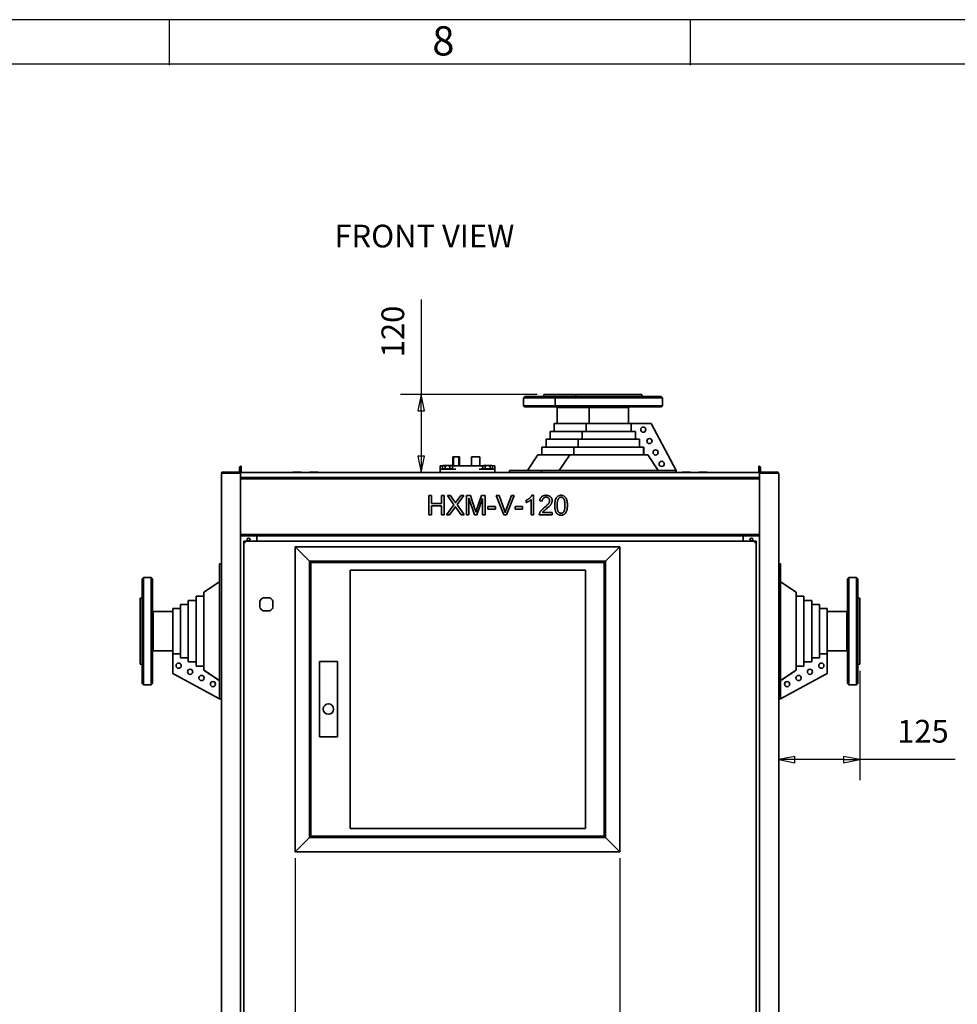
# Paper-space layout 'Sheet_1' of a CAD drawing. Extents: x 12 to 829, y 13 to 581.
# Drawn here: x 157 to 301, y 429 to 581 of the extents above; entities that cross this region are included whole.
import ezdxf

# ---------------------------------------------------------------- set-up
doc = ezdxf.new("R2010")
doc.units = 0
doc.layers.get('0').update_dxf_attribs({"lineweight": 25})
for name, color, linetype, lineweight in [('Dimensions(OMA)', 7, 'Continuous', 25), ('Symbols(OMA)', 7, 'Continuous', 25), ('Visible Edges(OMA)', 7, 'Continuous', 35)]:
    doc.layers.add(name, color=color, linetype=linetype, lineweight=lineweight)
doc.styles.add('ROMANS_79-Arial', font='ARIAL.TTF')
doc.styles.add('Text Style9', font='ARIAL.TTF')
doc.styles.add('Vacon', font='ARIAL.TTF')

# ---------------------------------------------------------------- blocks, each defined once
blk = doc.blocks.new('Borders Citec A1')
at = {"color": 7, "linetype": 'Continuous'}
for p, q in [((829, 581), (12, 581)), ((179.6, 574), (179.6, 581)), ((259.9, 574), (259.9, 581)), ((822.16, 574.16), (18.84, 574.16))]:
    blk.add_line(p, q, dxfattribs=at)
at = {"color": 7, "style": 'ROMANS_79-Arial'}
blk.add_text('8', height=4.5, dxfattribs=at).set_placement((220.12, 575.49))

psp = doc.layouts.new('Sheet_1')

# ---------------------------------------------------------------- linework, layer by layer
at = {"layer": 'Dimensions(OMA)', "color": 250, "linetype": 'Continuous', "lineweight": 25, "true_color": 0x3f3f3f}
for p, q in [((218.41, 537.9), (218.41, 523.22)), ((236.31, 523.22), (215.23, 523.22)), ((218.41, 523.22), (217.91, 520.72)), ((218.41, 520.72), (218.41, 523.22)), ((218.91, 520.72), (218.41, 523.22)), ((217.91, 520.72), (218.91, 520.72)), ((218.41, 520.72), (218.41, 513.75)), ((217.91, 513.75), (218.41, 511.25)), ((218.91, 513.75), (217.91, 513.75)), ((218.41, 513.75), (218.41, 511.25)), ((218.41, 511.25), (218.91, 513.75)), ((286.01, 480.67), (286.01, 463.81)), ((276.01, 467.48), (273.51, 466.98)), ((276.01, 466.48), (276.01, 467.48)), ((286.01, 466.98), (283.51, 467.48)), ((283.51, 467.48), (283.51, 466.48)), ((276.01, 466.98), (273.51, 466.98)), ((273.51, 466.98), (276.01, 466.48)), ((283.51, 466.98), (276.01, 466.98)), ((283.51, 466.98), (286.01, 466.98)), ((283.51, 466.48), (286.01, 466.98)), ((300.69, 466.98), (286.01, 466.98)), ((199.01, 451.78), (199.01, 311.26)), ((249.01, 451.78), (249.01, 311.26))]:
    psp.add_line(p, q, dxfattribs=at)
at = {"layer": 'Dimensions(OMA)', "color": 250, "linetype": 'Continuous', "lineweight": 25, "true_color": 0x3f3f3f, "flags": 128}
for points in [[(218.91, 520.72), (218.41, 523.22), (217.91, 520.72), (218.91, 520.72)], [(217.91, 513.75), (218.41, 511.25), (218.91, 513.75), (217.91, 513.75)], [(276.01, 467.48), (273.51, 466.98), (276.01, 466.48), (276.01, 467.48)], [(283.51, 466.48), (286.01, 466.98), (283.51, 467.48), (283.51, 466.48)]]:
    psp.add_lwpolyline(points, dxfattribs=at)
at = {"layer": 'Dimensions(OMA)', "color": 250}
for points in [[(218.91, 520.72), (218.41, 523.22), (217.91, 520.72), (218.91, 520.72)], [(217.91, 513.75), (218.41, 511.25), (218.91, 513.75), (217.91, 513.75)], [(276.01, 467.48), (273.51, 466.98), (276.01, 466.48), (276.01, 467.48)], [(283.51, 466.48), (286.01, 466.98), (283.51, 467.48), (283.51, 466.48)]]:
    psp.add_solid(points, dxfattribs=at)
at = {"layer": 'Visible Edges(OMA)'}
for p, q in [((234.36, 522.92), (234.16, 522.72)), ((239.08, 522.72), (234.16, 522.72)), ((234.16, 521.52), (234.16, 522.72)), ((234.36, 522.92), (239.28, 522.92)), ((242.23, 523.22), (237.31, 523.22)), ((237.31, 522.92), (237.31, 523.22)), ((239.28, 522.92), (239.08, 522.72)), ((255.58, 522.72), (239.08, 522.72)), ((239.08, 521.52), (239.08, 522.72)), ((239.28, 522.92), (255.38, 522.92)), ((252.43, 523.22), (242.23, 523.22)), ((242.23, 522.92), (242.23, 523.22)), ((252.43, 522.92), (252.43, 523.22)), ((255.38, 522.92), (255.58, 522.72)), ((255.58, 521.52), (255.58, 522.72)), ((234.16, 521.52), (239.08, 521.52)), ((234.36, 521.32), (234.16, 521.52)), ((239.28, 521.32), (234.36, 521.32)), ((239.08, 521.52), (255.58, 521.52)), ((239.28, 521.32), (239.08, 521.52)), ((255.38, 521.32), (239.28, 521.32)), ((239.39, 521.22), (239.39, 521.32)), ((239.39, 521.22), (244.31, 521.22)), ((239.39, 518.75), (239.39, 521.22)), ((244.31, 521.22), (239.39, 521.22)), ((244.31, 521.22), (244.31, 521.32)), ((244.31, 521.22), (250.34, 521.22)), ((244.31, 518.75), (244.31, 521.22)), ((250.34, 521.22), (244.31, 521.22)), ((250.34, 521.22), (250.34, 521.32)), ((250.34, 518.75), (250.34, 521.22)), ((255.38, 521.32), (255.58, 521.52)), ((243.22, 517.55), (238.3, 517.55)), ((238.3, 516.35), (238.3, 517.55)), ((243.85, 518.75), (238.93, 518.75)), ((238.93, 517.55), (238.93, 518.75)), ((251.41, 517.55), (243.22, 517.55)), ((243.22, 516.35), (243.22, 517.55)), ((250.8, 518.75), (243.85, 518.75)), ((243.85, 517.55), (243.85, 518.75)), ((250.8, 517.55), (250.8, 518.75)), ((253.85, 518.75), (250.8, 518.75)), ((250.8, 517.55), (250.8, 518.75)), ((251.44, 517.55), (251.41, 517.55)), ((251.43, 516.35), (251.43, 517.55)), ((251.44, 516.35), (251.44, 517.55)), ((253.85, 518.75), (257.73, 511.55)), ((242.58, 516.35), (237.66, 516.35)), ((237.66, 515.15), (237.66, 516.35)), ((252.05, 516.35), (242.58, 516.35)), ((242.58, 515.15), (242.58, 516.35)), ((252.07, 516.35), (252.05, 516.35)), ((252.07, 515.15), (252.07, 516.35)), ((252.07, 515.15), (252.07, 516.35)), ((241.95, 515.15), (237.03, 515.15)), ((237.03, 513.95), (237.03, 515.15)), ((252.69, 515.15), (241.95, 515.15)), ((241.95, 513.95), (241.95, 515.15)), ((252.71, 515.15), (252.69, 515.15)), ((252.7, 513.95), (252.7, 515.15)), ((252.71, 513.95), (252.71, 515.15)), ((223.31, 513.62), (223.41, 513.62)), ((223.31, 513.62), (223.31, 512.25)), ((223.41, 513.62), (224.21, 513.62)), ((223.41, 513.62), (223.41, 512.25)), ((224.21, 513.62), (224.21, 512.25)), ((224.21, 513.62), (224.31, 513.62)), ((224.31, 513.62), (224.31, 512.25)), ((226.16, 513.62), (227.46, 513.62)), ((226.16, 513.62), (226.16, 512.25)), ((227.46, 513.62), (227.46, 512.25)), ((236.39, 513.95), (234.78, 511.55)), ((241.31, 513.95), (236.39, 513.95)), ((241.31, 513.95), (239.7, 511.55)), ((253.32, 513.95), (241.31, 513.95)), ((253.34, 513.95), (253.32, 513.95)), ((254.95, 511.55), (253.34, 513.95)), ((190.56, 512.1), (190.41, 512.1)), ((190.41, 512.1), (190.41, 511.38)), ((190.56, 512.2), (190.66, 512.2)), ((190.56, 512.1), (190.56, 512.2)), ((190.56, 511.38), (190.56, 512.1)), ((190.56, 511.3), (190.56, 511.38)), ((190.66, 512.2), (190.66, 511.3)), ((221.36, 512.25), (221.75, 512.25)), ((221.36, 511.75), (221.36, 512.25)), ((221.36, 511.75), (221.86, 511.75)), ((221.36, 511.75), (221.36, 511.25)), ((221.81, 512.28), (221.71, 512.22)), ((221.71, 511.81), (221.71, 512.22)), ((222.08, 511.81), (221.71, 511.81)), ((221.89, 512.28), (221.81, 512.28)), ((221.86, 511.75), (223.76, 511.75)), ((222.46, 512.28), (221.89, 512.28)), ((221.89, 511.81), (221.89, 511.75)), ((222.08, 511.81), (222.08, 512.22)), ((222.83, 511.81), (222.08, 511.81)), ((223.02, 512.28), (222.46, 512.28)), ((222.83, 511.81), (222.83, 512.22)), ((223.21, 511.81), (222.83, 511.81)), ((223.11, 512.28), (223.02, 512.28)), ((223.03, 511.81), (223.03, 511.75)), ((223.11, 512.28), (223.21, 512.22)), ((223.26, 512.25), (223.16, 512.25)), ((223.21, 511.81), (223.21, 512.22)), ((223.26, 512.25), (223.76, 512.25)), ((223.26, 511.75), (223.26, 512.25)), ((227.36, 512.25), (223.76, 512.25)), ((227.36, 512.25), (227.86, 512.25)), ((227.36, 511.75), (229.26, 511.75)), ((227.95, 512.25), (227.86, 512.25)), ((227.86, 511.75), (227.86, 512.25)), ((228.01, 512.28), (227.91, 512.22)), ((227.91, 511.81), (227.91, 512.22)), ((228.28, 511.81), (227.91, 511.81)), ((228.09, 512.28), (228.01, 512.28)), ((228.66, 512.28), (228.09, 512.28)), ((228.09, 511.81), (228.09, 511.75)), ((228.28, 511.81), (228.28, 512.22)), ((229.03, 511.81), (228.28, 511.81)), ((229.22, 512.28), (228.66, 512.28)), ((229.03, 511.81), (229.03, 512.22)), ((229.41, 511.81), (229.03, 511.81)), ((229.31, 512.28), (229.22, 512.28)), ((229.23, 511.81), (229.23, 511.75)), ((229.26, 511.75), (229.76, 511.75)), ((229.31, 512.28), (229.41, 512.22)), ((229.36, 512.25), (229.76, 512.25)), ((229.41, 511.81), (229.41, 512.22)), ((229.76, 511.75), (229.76, 512.25)), ((229.76, 511.25), (229.76, 511.75)), ((232.01, 511.55), (236.93, 511.55)), ((232.01, 511.25), (232.01, 511.55)), ((236.93, 511.55), (236.93, 511.25)), ((236.93, 511.55), (237.93, 511.55)), ((256.73, 511.55), (237.93, 511.55)), ((256.73, 511.55), (257.73, 511.55)), ((257.73, 511.25), (257.73, 511.55)), ((270.46, 512.2), (270.56, 512.2)), ((270.46, 511.3), (270.46, 512.2)), ((270.56, 512.2), (270.56, 512.1)), ((270.56, 512.1), (270.56, 511.38)), ((270.56, 512.1), (270.71, 512.1)), ((270.56, 511.38), (270.56, 511.3)), ((270.71, 511.38), (270.71, 512.1)), ((187.61, 320.99), (187.61, 511.08)), ((187.61, 511.08), (187.69, 511.08)), ((187.69, 511.14), (187.69, 511.08)), ((188.99, 511.14), (187.69, 511.14)), ((187.83, 511.3), (187.91, 511.3)), ((187.91, 511.15), (187.83, 511.15)), ((187.91, 511.3), (187.91, 511.15)), ((188.99, 511.3), (187.91, 511.3)), ((187.91, 511.15), (188.99, 511.15)), ((188.99, 511.3), (189.14, 511.3)), ((189.14, 511.15), (188.99, 511.15)), ((188.99, 511.14), (189.14, 511.14)), ((190.33, 511.3), (189.14, 511.3)), ((189.14, 511.15), (190.33, 511.15)), ((189.14, 511.14), (190.33, 511.14)), ((190.33, 511.3), (190.56, 511.3)), ((190.56, 511.15), (190.33, 511.15)), ((190.33, 511.14), (190.56, 511.14)), ((190.66, 511.3), (190.56, 511.3)), ((190.56, 511.15), (190.56, 511.3)), ((190.56, 511.25), (270.56, 511.25)), ((190.56, 511.14), (190.56, 511.15)), ((190.56, 511.14), (190.56, 320.99)), ((190.56, 510.45), (270.56, 510.45)), ((190.56, 510.25), (270.56, 510.25)), ((199.91, 511.3), (198.61, 511.3)), ((198.61, 511.3), (198.61, 511.25)), ((199.91, 511.3), (199.91, 511.25)), ((202.51, 511.3), (201.21, 511.3)), ((201.21, 511.3), (201.21, 511.25)), ((202.51, 511.3), (202.51, 511.25)), ((258.61, 511.3), (259.91, 511.3)), ((258.61, 511.25), (258.61, 511.3)), ((259.91, 511.25), (259.91, 511.3)), ((261.21, 511.3), (262.51, 511.3)), ((261.21, 511.25), (261.21, 511.3)), ((262.51, 511.25), (262.51, 511.3)), ((270.56, 511.3), (270.46, 511.3)), ((270.56, 511.3), (270.78, 511.3)), ((270.56, 511.15), (270.56, 511.3)), ((270.56, 511.14), (270.56, 511.15)), ((270.78, 511.15), (270.56, 511.15)), ((270.78, 511.14), (270.56, 511.14)), ((270.56, 320.99), (270.56, 511.14)), ((271.97, 511.3), (270.78, 511.3)), ((270.78, 511.15), (271.97, 511.15)), ((270.78, 511.14), (271.97, 511.14)), ((271.97, 511.3), (272.12, 511.3)), ((272.12, 511.15), (271.97, 511.15)), ((272.12, 511.14), (271.97, 511.14)), ((273.21, 511.3), (272.12, 511.3)), ((272.12, 511.15), (273.21, 511.15)), ((273.43, 511.14), (272.12, 511.14)), ((273.21, 511.3), (273.28, 511.3)), ((273.21, 511.15), (273.21, 511.3)), ((273.28, 511.15), (273.21, 511.15)), ((273.43, 511.08), (273.43, 511.14)), ((273.43, 511.08), (273.51, 511.08)), ((273.51, 511.08), (273.51, 320.99)), ((219.6, 507.7), (219.99, 507.7)), ((219.6, 504.7), (219.6, 507.7)), ((219.99, 507.7), (219.99, 506.47)), ((221.55, 507.7), (221.95, 507.7)), ((221.55, 506.47), (221.55, 507.7)), ((221.95, 507.7), (221.95, 504.7)), ((222.44, 507.7), (222.91, 507.7)), ((223.46, 506.25), (222.44, 507.7)), ((222.91, 507.7), (223.46, 506.93)), ((224.97, 507.7), (223.93, 506.27)), ((223.94, 506.9), (224.54, 507.7)), ((224.54, 507.7), (224.97, 507.7)), ((225.39, 507.7), (225.99, 507.7)), ((225.39, 504.7), (225.39, 507.7)), ((225.77, 507.25), (225.77, 504.7)), ((226.64, 504.7), (225.77, 507.25)), ((225.99, 507.7), (226.7, 505.57)), ((227, 505.61), (227.72, 507.7)), ((227.87, 507.21), (227, 504.7)), ((227.72, 507.7), (228.26, 507.7)), ((227.87, 504.7), (227.87, 507.21)), ((228.26, 507.7), (228.26, 504.7)), ((231.14, 504.7), (229.99, 507.7)), ((229.99, 507.7), (230.42, 507.7)), ((230.42, 507.7), (231.2, 505.52)), ((231.51, 505.52), (232.32, 507.7)), ((232.73, 507.7), (231.55, 504.7)), ((232.32, 507.7), (232.73, 507.7)), ((234.61, 506.6), (234.61, 506.96)), ((235.35, 504.7), (235.35, 507.04)), ((235.48, 507.71), (235.72, 507.71)), ((235.72, 507.71), (235.72, 504.7)), ((237.06, 506.8), (236.68, 506.84)), ((219.99, 506.47), (221.55, 506.47)), ((219.99, 506.11), (219.99, 504.7)), ((221.55, 506.11), (219.99, 506.11)), ((221.55, 504.7), (221.55, 506.11)), ((222.3, 504.7), (223.46, 506.25)), ((223.54, 505.74), (222.78, 504.7)), ((224.57, 504.7), (223.81, 505.77)), ((223.93, 506.27), (225.05, 504.7)), ((228.7, 505.97), (229.84, 505.97)), ((228.7, 505.6), (228.7, 505.97)), ((229.84, 505.6), (228.7, 505.6)), ((229.84, 505.97), (229.84, 505.6)), ((232.89, 505.6), (232.89, 505.97)), ((232.89, 505.97), (234.03, 505.97)), ((234.03, 505.6), (232.89, 505.6)), ((234.03, 505.97), (234.03, 505.6)), ((219.99, 504.7), (219.6, 504.7)), ((221.95, 504.7), (221.55, 504.7)), ((222.78, 504.7), (222.3, 504.7)), ((225.05, 504.7), (224.57, 504.7)), ((225.77, 504.7), (225.39, 504.7)), ((227, 504.7), (226.64, 504.7)), ((228.26, 504.7), (227.87, 504.7)), ((231.55, 504.7), (231.14, 504.7)), ((235.72, 504.7), (235.35, 504.7)), ((238.6, 504.7), (236.61, 504.7)), ((237.13, 505.05), (238.6, 505.05)), ((238.6, 505.05), (238.6, 504.7)), ((190.56, 501.65), (270.56, 501.65)), ((190.56, 501.45), (270.56, 501.45)), ((193.06, 501.45), (193.06, 500.65)), ((268.06, 500.65), (268.06, 501.45)), ((191.06, 500.65), (191.28, 500.65)), ((191.06, 500.5), (191.06, 500.65)), ((191.28, 500.5), (191.06, 500.5)), ((191.06, 500.43), (191.28, 500.43)), ((191.06, 321.38), (191.06, 500.43)), ((191.28, 500.43), (191.28, 500.65)), ((191.28, 500.65), (269.83, 500.65)), ((201.21, 497.58), (199.01, 499.78)), ((199.01, 499.78), (199.01, 452.78)), ((249.01, 499.78), (199.01, 499.78)), ((246.81, 497.58), (249.01, 499.78)), ((249.01, 452.78), (249.01, 499.78)), ((269.83, 500.65), (270.06, 500.65)), ((269.83, 500.65), (269.83, 500.43)), ((270.06, 500.5), (269.83, 500.5)), ((270.06, 500.43), (269.83, 500.43)), ((270.06, 500.65), (270.06, 500.5)), ((270.06, 500.43), (270.06, 321.38)), ((187.61, 497.17), (187.31, 497.17)), ((187.31, 496.17), (187.31, 497.17)), ((187.31, 496.17), (187.31, 477.37)), ((201.21, 454.98), (201.21, 497.58)), ((201.21, 497.58), (246.81, 497.58)), ((201.41, 455.18), (201.41, 497.38)), ((201.41, 497.38), (246.61, 497.38)), ((207.46, 456.38), (207.46, 496.18)), ((207.46, 496.18), (243.76, 496.18)), ((243.76, 496.18), (243.76, 456.38)), ((246.61, 497.38), (246.61, 455.18)), ((246.81, 497.58), (246.81, 454.98)), ((273.81, 497.17), (273.51, 497.17)), ((273.81, 497.17), (273.81, 496.17)), ((273.81, 477.37), (273.81, 496.17)), ((175.41, 494.82), (175.61, 495.02)), ((175.41, 478.72), (175.41, 494.82)), ((175.61, 495.02), (175.61, 478.52)), ((176.81, 495.02), (175.61, 495.02)), ((176.81, 478.52), (176.81, 495.02)), ((177.01, 494.82), (176.81, 495.02)), ((177.01, 494.82), (177.01, 478.72)), ((284.11, 494.82), (284.31, 495.02)), ((284.11, 478.72), (284.11, 494.82)), ((284.31, 495.02), (284.31, 478.52)), ((284.31, 495.02), (285.51, 495.02)), ((285.51, 478.52), (285.51, 495.02)), ((285.71, 494.82), (285.51, 495.02)), ((285.71, 494.82), (285.71, 478.72)), ((184.91, 492.79), (187.31, 494.4)), ((276.21, 492.79), (273.81, 494.4)), ((175.11, 491.87), (175.11, 481.67)), ((175.41, 491.87), (175.11, 491.87)), ((183.71, 492.15), (183.71, 481.41)), ((184.91, 492.15), (183.71, 492.15)), ((184.91, 492.79), (184.91, 480.77)), ((194.05, 491.91), (195.06, 491.91)), ((276.21, 480.77), (276.21, 492.79)), ((276.21, 492.15), (277.41, 492.15)), ((277.41, 481.41), (277.41, 492.15)), ((285.71, 491.87), (286.01, 491.87)), ((286.01, 481.67), (286.01, 491.87)), ((180.11, 490.25), (180.11, 483.3)), ((181.31, 490.25), (180.11, 490.25)), ((181.31, 490.88), (181.31, 482.69)), ((182.51, 490.88), (181.31, 490.88)), ((182.51, 491.52), (182.51, 482.05)), ((183.71, 491.52), (182.51, 491.52)), ((193.55, 490.4), (193.55, 491.41)), ((195.56, 491.41), (195.56, 490.4)), ((277.41, 491.52), (278.61, 491.52)), ((278.61, 482.05), (278.61, 491.52)), ((278.61, 490.88), (279.81, 490.88)), ((279.81, 482.69), (279.81, 490.88)), ((279.81, 490.25), (281.01, 490.25)), ((281.01, 483.3), (281.01, 490.25)), ((177.11, 489.79), (177.01, 489.79)), ((177.11, 483.76), (177.11, 489.79)), ((180.11, 489.79), (177.11, 489.79)), ((177.11, 489.79), (177.11, 483.76)), ((195.06, 489.9), (194.05, 489.9)), ((281.01, 489.79), (284.01, 489.79)), ((284.01, 489.79), (284.01, 483.76)), ((284.01, 483.76), (284.01, 489.79)), ((284.01, 489.79), (284.11, 489.79)), ((177.11, 483.76), (177.01, 483.76)), ((180.11, 483.76), (177.11, 483.76)), ((180.11, 483.3), (180.11, 480.25)), ((180.11, 483.3), (181.31, 483.3)), ((180.11, 483.3), (181.31, 483.3)), ((181.31, 482.69), (181.31, 482.66)), ((181.31, 482.66), (182.51, 482.66)), ((181.31, 482.66), (182.51, 482.66)), ((278.61, 482.66), (279.81, 482.66)), ((278.61, 482.66), (279.81, 482.66)), ((279.81, 483.3), (281.01, 483.3)), ((279.81, 483.3), (281.01, 483.3)), ((279.81, 482.66), (279.81, 482.69)), ((281.01, 483.76), (284.01, 483.76)), ((281.01, 480.25), (281.01, 483.3)), ((284.01, 483.76), (284.11, 483.76)), ((175.41, 481.67), (175.11, 481.67)), ((182.51, 482.05), (182.51, 482.03)), ((182.51, 482.03), (183.71, 482.03)), ((182.51, 482.03), (183.71, 482.03)), ((183.71, 481.41), (183.71, 481.39)), ((183.71, 481.39), (184.91, 481.39)), ((183.71, 481.39), (184.91, 481.39)), ((202.71, 470.48), (202.71, 482.08)), ((202.71, 482.08), (205.51, 482.08)), ((205.51, 482.08), (205.51, 470.48)), ((276.21, 481.39), (277.41, 481.39)), ((276.21, 481.39), (277.41, 481.39)), ((277.41, 482.03), (278.61, 482.03)), ((277.41, 482.03), (278.61, 482.03)), ((277.41, 481.39), (277.41, 481.41)), ((278.61, 482.03), (278.61, 482.05)), ((285.71, 481.67), (286.01, 481.67)), ((187.31, 476.37), (180.11, 480.25)), ((184.91, 480.77), (184.91, 480.76)), ((184.91, 480.76), (187.31, 479.15)), ((273.81, 479.15), (276.21, 480.76)), ((281.01, 480.25), (273.81, 476.37)), ((276.21, 480.76), (276.21, 480.77)), ((175.41, 478.72), (175.61, 478.52)), ((176.81, 478.52), (175.61, 478.52)), ((177.01, 478.72), (176.81, 478.52)), ((284.11, 478.72), (284.31, 478.52)), ((284.31, 478.52), (285.51, 478.52)), ((285.71, 478.72), (285.51, 478.52)), ((187.31, 476.37), (187.31, 477.37)), ((273.81, 477.37), (273.81, 476.37)), ((187.31, 476.37), (187.61, 476.37)), ((273.51, 476.37), (273.81, 476.37)), ((205.51, 470.48), (202.71, 470.48)), ((246.61, 455.18), (201.41, 455.18)), ((243.76, 456.38), (207.46, 456.38)), ((199.01, 452.78), (201.21, 454.98)), ((246.81, 454.98), (201.21, 454.98)), ((246.81, 454.98), (249.01, 452.78)), ((199.01, 452.78), (249.01, 452.78))]:
    psp.add_line(p, q, dxfattribs=at)
at = {"layer": 'Visible Edges(OMA)', "flags": 128}
for points in [[(254.95, 511.55), (254.88, 511.66), (254.8, 511.77), (254.73, 511.88), (254.65, 511.99), (254.58, 512.1), (254.51, 512.21), (254.44, 512.31), (254.37, 512.42), (254.3, 512.52), (254.23, 512.62), (254.16, 512.72), (254.1, 512.82), (254.03, 512.92), (253.97, 513.02), (253.9, 513.12), (253.84, 513.21), (253.77, 513.31), (253.71, 513.4), (253.65, 513.5), (253.58, 513.59), (253.52, 513.68), (253.46, 513.77), (253.4, 513.86), (253.34, 513.95)], [(221.89, 512.28), (221.89, 512.28), (221.88, 512.28), (221.87, 512.28), (221.86, 512.28), (221.86, 512.28), (221.85, 512.28), (221.84, 512.28), (221.83, 512.27), (221.83, 512.27), (221.82, 512.27), (221.81, 512.27), (221.8, 512.27), (221.8, 512.26), (221.79, 512.26), (221.78, 512.26), (221.77, 512.26), (221.76, 512.25), (221.76, 512.25), (221.75, 512.25), (221.74, 512.24), (221.73, 512.24), (221.72, 512.23), (221.71, 512.23), (221.71, 512.22)], [(222.08, 512.22), (222.07, 512.23), (222.06, 512.23), (222.06, 512.24), (222.05, 512.24), (222.04, 512.25), (222.03, 512.25), (222.02, 512.25), (222.02, 512.26), (222.01, 512.26), (222, 512.26), (221.99, 512.26), (221.98, 512.27), (221.98, 512.27), (221.97, 512.27), (221.96, 512.27), (221.95, 512.27), (221.95, 512.28), (221.94, 512.28), (221.93, 512.28), (221.92, 512.28), (221.92, 512.28), (221.91, 512.28), (221.9, 512.28), (221.89, 512.28)], [(222.46, 512.28), (222.44, 512.28), (222.43, 512.28), (222.41, 512.28), (222.4, 512.28), (222.38, 512.28), (222.37, 512.28), (222.35, 512.28), (222.34, 512.27), (222.32, 512.27), (222.31, 512.27), (222.29, 512.27), (222.28, 512.27), (222.26, 512.26), (222.25, 512.26), (222.23, 512.26), (222.21, 512.26), (222.2, 512.25), (222.18, 512.25), (222.17, 512.25), (222.15, 512.24), (222.13, 512.24), (222.12, 512.23), (222.1, 512.23), (222.08, 512.22)], [(222.83, 512.22), (222.81, 512.23), (222.8, 512.23), (222.78, 512.24), (222.76, 512.24), (222.75, 512.25), (222.73, 512.25), (222.72, 512.25), (222.7, 512.26), (222.68, 512.26), (222.67, 512.26), (222.65, 512.26), (222.64, 512.27), (222.62, 512.27), (222.61, 512.27), (222.59, 512.27), (222.58, 512.27), (222.56, 512.28), (222.55, 512.28), (222.53, 512.28), (222.52, 512.28), (222.5, 512.28), (222.49, 512.28), (222.47, 512.28), (222.46, 512.28)], [(223.02, 512.28), (223.01, 512.28), (223, 512.28), (223, 512.28), (222.99, 512.28), (222.98, 512.28), (222.97, 512.28), (222.97, 512.28), (222.96, 512.27), (222.95, 512.27), (222.94, 512.27), (222.94, 512.27), (222.93, 512.27), (222.92, 512.26), (222.91, 512.26), (222.91, 512.26), (222.9, 512.26), (222.89, 512.25), (222.88, 512.25), (222.87, 512.25), (222.87, 512.24), (222.86, 512.24), (222.85, 512.23), (222.84, 512.23), (222.83, 512.22)], [(223.21, 512.22), (223.2, 512.23), (223.19, 512.23), (223.18, 512.24), (223.17, 512.24), (223.17, 512.25), (223.16, 512.25), (223.15, 512.25), (223.14, 512.26), (223.13, 512.26), (223.13, 512.26), (223.12, 512.26), (223.11, 512.27), (223.1, 512.27), (223.09, 512.27), (223.09, 512.27), (223.08, 512.27), (223.07, 512.28), (223.06, 512.28), (223.06, 512.28), (223.05, 512.28), (223.04, 512.28), (223.03, 512.28), (223.03, 512.28), (223.02, 512.28)], [(228.09, 512.28), (228.09, 512.28), (228.08, 512.28), (228.07, 512.28), (228.06, 512.28), (228.06, 512.28), (228.05, 512.28), (228.04, 512.28), (228.03, 512.27), (228.03, 512.27), (228.02, 512.27), (228.01, 512.27), (228, 512.27), (228, 512.26), (227.99, 512.26), (227.98, 512.26), (227.97, 512.26), (227.96, 512.25), (227.96, 512.25), (227.95, 512.25), (227.94, 512.24), (227.93, 512.24), (227.92, 512.23), (227.91, 512.23), (227.91, 512.22)], [(228.28, 512.22), (228.27, 512.23), (228.26, 512.23), (228.26, 512.24), (228.25, 512.24), (228.24, 512.25), (228.23, 512.25), (228.22, 512.25), (228.22, 512.26), (228.21, 512.26), (228.2, 512.26), (228.19, 512.26), (228.18, 512.27), (228.18, 512.27), (228.17, 512.27), (228.16, 512.27), (228.15, 512.27), (228.15, 512.28), (228.14, 512.28), (228.13, 512.28), (228.12, 512.28), (228.12, 512.28), (228.11, 512.28), (228.1, 512.28), (228.09, 512.28)], [(228.66, 512.28), (228.64, 512.28), (228.63, 512.28), (228.61, 512.28), (228.6, 512.28), (228.58, 512.28), (228.57, 512.28), (228.55, 512.28), (228.54, 512.27), (228.52, 512.27), (228.51, 512.27), (228.49, 512.27), (228.48, 512.27), (228.46, 512.26), (228.45, 512.26), (228.43, 512.26), (228.41, 512.26), (228.4, 512.25), (228.38, 512.25), (228.37, 512.25), (228.35, 512.24), (228.33, 512.24), (228.32, 512.23), (228.3, 512.23), (228.28, 512.22)], [(229.03, 512.22), (229.01, 512.23), (229, 512.23), (228.98, 512.24), (228.96, 512.24), (228.95, 512.25), (228.93, 512.25), (228.92, 512.25), (228.9, 512.26), (228.88, 512.26), (228.87, 512.26), (228.85, 512.26), (228.84, 512.27), (228.82, 512.27), (228.81, 512.27), (228.79, 512.27), (228.78, 512.27), (228.76, 512.28), (228.75, 512.28), (228.73, 512.28), (228.72, 512.28), (228.7, 512.28), (228.69, 512.28), (228.67, 512.28), (228.66, 512.28)], [(229.22, 512.28), (229.21, 512.28), (229.2, 512.28), (229.2, 512.28), (229.19, 512.28), (229.18, 512.28), (229.17, 512.28), (229.17, 512.28), (229.16, 512.27), (229.15, 512.27), (229.14, 512.27), (229.14, 512.27), (229.13, 512.27), (229.12, 512.26), (229.11, 512.26), (229.11, 512.26), (229.1, 512.26), (229.09, 512.25), (229.08, 512.25), (229.07, 512.25), (229.07, 512.24), (229.06, 512.24), (229.05, 512.23), (229.04, 512.23), (229.03, 512.22)], [(229.41, 512.22), (229.4, 512.23), (229.39, 512.23), (229.38, 512.24), (229.37, 512.24), (229.37, 512.25), (229.36, 512.25), (229.35, 512.25), (229.34, 512.26), (229.33, 512.26), (229.33, 512.26), (229.32, 512.26), (229.31, 512.27), (229.3, 512.27), (229.29, 512.27), (229.29, 512.27), (229.28, 512.27), (229.27, 512.28), (229.26, 512.28), (229.26, 512.28), (229.25, 512.28), (229.24, 512.28), (229.23, 512.28), (229.23, 512.28), (229.22, 512.28)], [(223.46, 506.93), (223.47, 506.91), (223.49, 506.89), (223.5, 506.87), (223.51, 506.85), (223.53, 506.84), (223.54, 506.82), (223.55, 506.8), (223.56, 506.78), (223.57, 506.77), (223.58, 506.75), (223.6, 506.73), (223.61, 506.72), (223.62, 506.7), (223.62, 506.69), (223.63, 506.67), (223.64, 506.66), (223.65, 506.65), (223.66, 506.63), (223.67, 506.62), (223.67, 506.61), (223.68, 506.6), (223.69, 506.58), (223.69, 506.57), (223.7, 506.56)], [(223.7, 506.56), (223.71, 506.58), (223.72, 506.59), (223.73, 506.6), (223.73, 506.62), (223.74, 506.63), (223.75, 506.64), (223.76, 506.66), (223.77, 506.67), (223.78, 506.68), (223.79, 506.7), (223.8, 506.71), (223.81, 506.73), (223.82, 506.74), (223.83, 506.75), (223.84, 506.77), (223.85, 506.78), (223.86, 506.8), (223.87, 506.81), (223.88, 506.83), (223.89, 506.84), (223.91, 506.86), (223.92, 506.87), (223.93, 506.89), (223.94, 506.9)], [(234.61, 506.96), (234.66, 506.98), (234.71, 507.01), (234.76, 507.03), (234.81, 507.06), (234.86, 507.09), (234.9, 507.12), (234.95, 507.15), (234.99, 507.18), (235.03, 507.21), (235.07, 507.24), (235.11, 507.27), (235.15, 507.31), (235.19, 507.34), (235.23, 507.38), (235.26, 507.41), (235.29, 507.44), (235.32, 507.48), (235.35, 507.51), (235.38, 507.55), (235.4, 507.58), (235.42, 507.61), (235.44, 507.64), (235.46, 507.68), (235.48, 507.71)], [(235.35, 507.04), (235.33, 507.02), (235.3, 507), (235.28, 506.98), (235.25, 506.96), (235.22, 506.94), (235.2, 506.92), (235.17, 506.9), (235.14, 506.88), (235.1, 506.85), (235.07, 506.83), (235.04, 506.81), (235, 506.79), (234.97, 506.77), (234.93, 506.75), (234.9, 506.73), (234.86, 506.71), (234.83, 506.7), (234.8, 506.68), (234.76, 506.66), (234.73, 506.65), (234.7, 506.64), (234.67, 506.62), (234.64, 506.61), (234.61, 506.6)], [(236.68, 506.84), (236.69, 506.91), (236.7, 506.98), (236.72, 507.04), (236.73, 507.1), (236.75, 507.16), (236.78, 507.22), (236.8, 507.27), (236.83, 507.32), (236.86, 507.36), (236.9, 507.41), (236.93, 507.45), (236.98, 507.49), (237.02, 507.52), (237.07, 507.56), (237.11, 507.58), (237.16, 507.61), (237.22, 507.63), (237.27, 507.65), (237.33, 507.67), (237.39, 507.68), (237.45, 507.7), (237.52, 507.7), (237.59, 507.71), (237.66, 507.71)], [(237.65, 507.41), (237.6, 507.4), (237.56, 507.4), (237.52, 507.4), (237.48, 507.39), (237.45, 507.38), (237.41, 507.37), (237.37, 507.35), (237.34, 507.33), (237.31, 507.32), (237.28, 507.29), (237.25, 507.27), (237.22, 507.25), (237.2, 507.22), (237.18, 507.19), (237.15, 507.16), (237.14, 507.13), (237.12, 507.09), (237.1, 507.06), (237.09, 507.02), (237.08, 506.98), (237.07, 506.94), (237.07, 506.89), (237.06, 506.85), (237.06, 506.8)], [(237.38, 505.81), (237.46, 505.87), (237.54, 505.94), (237.61, 506), (237.67, 506.06), (237.73, 506.11), (237.79, 506.17), (237.84, 506.22), (237.89, 506.27), (237.94, 506.32), (237.98, 506.36), (238.01, 506.4), (238.04, 506.44), (238.07, 506.48), (238.09, 506.52), (238.12, 506.56), (238.14, 506.6), (238.15, 506.63), (238.17, 506.67), (238.18, 506.71), (238.19, 506.74), (238.2, 506.78), (238.21, 506.82), (238.21, 506.85), (238.21, 506.89)], [(238.21, 506.89), (238.21, 506.92), (238.21, 506.96), (238.2, 506.99), (238.2, 507.02), (238.19, 507.06), (238.17, 507.09), (238.16, 507.12), (238.14, 507.15), (238.12, 507.18), (238.1, 507.2), (238.08, 507.23), (238.06, 507.26), (238.03, 507.28), (238, 507.3), (237.97, 507.32), (237.94, 507.34), (237.91, 507.35), (237.88, 507.37), (237.84, 507.38), (237.81, 507.39), (237.77, 507.4), (237.73, 507.4), (237.69, 507.4), (237.65, 507.41)], [(237.66, 507.71), (237.73, 507.71), (237.8, 507.7), (237.86, 507.69), (237.93, 507.68), (237.99, 507.67), (238.04, 507.65), (238.1, 507.63), (238.15, 507.6), (238.2, 507.58), (238.25, 507.54), (238.3, 507.51), (238.34, 507.47), (238.38, 507.43), (238.42, 507.39), (238.45, 507.34), (238.48, 507.3), (238.51, 507.25), (238.53, 507.2), (238.55, 507.15), (238.56, 507.1), (238.58, 507.05), (238.59, 506.99), (238.59, 506.94), (238.59, 506.88)], [(238.59, 506.88), (238.59, 506.83), (238.59, 506.79), (238.58, 506.74), (238.57, 506.7), (238.56, 506.65), (238.55, 506.61), (238.54, 506.57), (238.52, 506.52), (238.5, 506.48), (238.48, 506.43), (238.45, 506.39), (238.42, 506.34), (238.39, 506.3), (238.35, 506.25), (238.32, 506.2), (238.27, 506.16), (238.23, 506.11), (238.17, 506.05), (238.11, 505.99), (238.05, 505.93), (237.97, 505.86), (237.89, 505.79), (237.8, 505.71), (237.71, 505.63)], [(238.99, 506.18), (238.99, 506.31), (239, 506.43), (239.01, 506.55), (239.02, 506.66), (239.04, 506.76), (239.05, 506.86), (239.08, 506.95), (239.1, 507.04), (239.13, 507.11), (239.16, 507.19), (239.2, 507.26), (239.24, 507.32), (239.28, 507.38), (239.33, 507.44), (239.37, 507.49), (239.43, 507.53), (239.48, 507.58), (239.54, 507.61), (239.6, 507.64), (239.67, 507.67), (239.74, 507.68), (239.81, 507.7), (239.89, 507.71), (239.97, 507.71)], [(239.56, 507.19), (239.55, 507.17), (239.53, 507.14), (239.52, 507.11), (239.5, 507.09), (239.49, 507.06), (239.48, 507.02), (239.47, 506.99), (239.46, 506.96), (239.45, 506.92), (239.44, 506.88), (239.43, 506.84), (239.42, 506.8), (239.41, 506.76), (239.4, 506.71), (239.4, 506.67), (239.39, 506.62), (239.39, 506.57), (239.38, 506.52), (239.38, 506.47), (239.38, 506.41), (239.37, 506.35), (239.37, 506.3), (239.37, 506.24), (239.37, 506.18)], [(239.97, 507.41), (239.95, 507.41), (239.92, 507.4), (239.9, 507.4), (239.88, 507.4), (239.87, 507.4), (239.85, 507.39), (239.83, 507.39), (239.81, 507.38), (239.79, 507.38), (239.77, 507.37), (239.76, 507.36), (239.74, 507.35), (239.72, 507.34), (239.71, 507.33), (239.69, 507.32), (239.67, 507.31), (239.66, 507.3), (239.64, 507.28), (239.63, 507.27), (239.61, 507.26), (239.6, 507.24), (239.59, 507.22), (239.57, 507.21), (239.56, 507.19)], [(239.97, 507.71), (240.05, 507.71), (240.12, 507.7), (240.2, 507.69), (240.27, 507.67), (240.33, 507.64), (240.39, 507.61), (240.45, 507.58), (240.51, 507.54), (240.56, 507.49), (240.61, 507.44), (240.65, 507.39), (240.69, 507.33), (240.73, 507.27), (240.77, 507.2), (240.8, 507.13), (240.83, 507.05), (240.86, 506.97), (240.88, 506.89), (240.9, 506.79), (240.92, 506.69), (240.93, 506.58), (240.94, 506.45), (240.95, 506.32), (240.95, 506.18)], [(240.57, 506.18), (240.57, 506.3), (240.56, 506.41), (240.56, 506.52), (240.55, 506.62), (240.54, 506.71), (240.52, 506.79), (240.51, 506.87), (240.49, 506.94), (240.47, 507.01), (240.45, 507.07), (240.42, 507.12), (240.4, 507.16), (240.37, 507.2), (240.34, 507.24), (240.3, 507.27), (240.27, 507.3), (240.24, 507.32), (240.2, 507.34), (240.17, 507.36), (240.13, 507.38), (240.09, 507.39), (240.05, 507.4), (240.01, 507.4), (239.97, 507.41)], [(223.68, 505.95), (223.67, 505.94), (223.67, 505.93), (223.66, 505.92), (223.65, 505.9), (223.64, 505.89), (223.64, 505.88), (223.63, 505.87), (223.62, 505.86), (223.62, 505.85), (223.61, 505.84), (223.6, 505.83), (223.6, 505.82), (223.59, 505.81), (223.59, 505.81), (223.58, 505.8), (223.57, 505.79), (223.57, 505.78), (223.56, 505.78), (223.56, 505.77), (223.56, 505.76), (223.55, 505.76), (223.55, 505.75), (223.54, 505.74), (223.54, 505.74)], [(223.81, 505.77), (223.8, 505.78), (223.8, 505.78), (223.79, 505.79), (223.79, 505.8), (223.78, 505.81), (223.78, 505.81), (223.77, 505.82), (223.76, 505.83), (223.76, 505.84), (223.75, 505.84), (223.75, 505.85), (223.74, 505.86), (223.74, 505.87), (223.73, 505.88), (223.73, 505.88), (223.72, 505.89), (223.72, 505.9), (223.71, 505.91), (223.71, 505.91), (223.7, 505.92), (223.7, 505.93), (223.69, 505.94), (223.69, 505.95), (223.68, 505.95)], [(226.7, 505.57), (226.71, 505.55), (226.72, 505.53), (226.72, 505.5), (226.73, 505.48), (226.74, 505.46), (226.75, 505.43), (226.75, 505.41), (226.76, 505.39), (226.77, 505.37), (226.77, 505.35), (226.78, 505.33), (226.78, 505.31), (226.79, 505.3), (226.8, 505.28), (226.8, 505.26), (226.81, 505.24), (226.81, 505.23), (226.82, 505.21), (226.82, 505.2), (226.83, 505.18), (226.83, 505.17), (226.84, 505.16), (226.84, 505.14), (226.84, 505.13)], [(226.84, 505.13), (226.85, 505.14), (226.85, 505.16), (226.86, 505.17), (226.86, 505.19), (226.87, 505.2), (226.87, 505.22), (226.88, 505.24), (226.88, 505.26), (226.89, 505.27), (226.9, 505.29), (226.9, 505.31), (226.91, 505.33), (226.92, 505.35), (226.92, 505.37), (226.93, 505.39), (226.94, 505.42), (226.94, 505.44), (226.95, 505.46), (226.96, 505.48), (226.97, 505.51), (226.98, 505.53), (226.99, 505.56), (226.99, 505.58), (227, 505.61)], [(231.2, 505.52), (231.2, 505.5), (231.21, 505.48), (231.22, 505.45), (231.23, 505.43), (231.23, 505.41), (231.24, 505.39), (231.25, 505.37), (231.25, 505.35), (231.26, 505.33), (231.27, 505.31), (231.27, 505.29), (231.28, 505.27), (231.29, 505.25), (231.29, 505.23), (231.3, 505.21), (231.31, 505.19), (231.31, 505.17), (231.32, 505.15), (231.32, 505.13), (231.33, 505.11), (231.34, 505.09), (231.34, 505.07), (231.35, 505.05), (231.35, 505.03)], [(231.35, 505.03), (231.36, 505.05), (231.36, 505.07), (231.37, 505.09), (231.38, 505.11), (231.38, 505.13), (231.39, 505.15), (231.39, 505.17), (231.4, 505.19), (231.41, 505.21), (231.41, 505.23), (231.42, 505.25), (231.43, 505.27), (231.43, 505.29), (231.44, 505.32), (231.45, 505.34), (231.45, 505.36), (231.46, 505.38), (231.47, 505.4), (231.48, 505.42), (231.48, 505.44), (231.49, 505.46), (231.5, 505.48), (231.51, 505.5), (231.51, 505.52)], [(236.66, 504.95), (236.67, 504.99), (236.69, 505.02), (236.7, 505.06), (236.72, 505.09), (236.74, 505.12), (236.76, 505.16), (236.78, 505.19), (236.8, 505.22), (236.82, 505.25), (236.85, 505.29), (236.87, 505.32), (236.9, 505.35), (236.93, 505.39), (236.96, 505.42), (236.99, 505.45), (237.03, 505.49), (237.07, 505.53), (237.1, 505.56), (237.15, 505.6), (237.19, 505.64), (237.23, 505.68), (237.28, 505.72), (237.33, 505.76), (237.38, 505.81)], [(237.71, 505.63), (237.65, 505.58), (237.6, 505.54), (237.56, 505.5), (237.51, 505.46), (237.47, 505.43), (237.44, 505.4), (237.4, 505.37), (237.37, 505.34), (237.34, 505.31), (237.32, 505.29), (237.3, 505.27), (237.28, 505.25), (237.27, 505.24), (237.25, 505.22), (237.24, 505.2), (237.22, 505.19), (237.21, 505.17), (237.2, 505.15), (237.18, 505.14), (237.17, 505.12), (237.16, 505.1), (237.15, 505.09), (237.14, 505.07), (237.13, 505.05)], [(239.29, 504.96), (239.27, 504.99), (239.24, 505.02), (239.22, 505.06), (239.2, 505.1), (239.18, 505.13), (239.16, 505.17), (239.14, 505.22), (239.12, 505.26), (239.11, 505.31), (239.09, 505.35), (239.08, 505.4), (239.07, 505.45), (239.05, 505.5), (239.04, 505.56), (239.03, 505.61), (239.03, 505.67), (239.02, 505.73), (239.01, 505.78), (239.01, 505.85), (239, 505.91), (239, 505.97), (238.99, 506.04), (238.99, 506.11), (238.99, 506.18)], [(239.37, 506.18), (239.37, 506.06), (239.38, 505.94), (239.38, 505.84), (239.39, 505.74), (239.4, 505.65), (239.42, 505.56), (239.43, 505.48), (239.45, 505.41), (239.47, 505.35), (239.49, 505.29), (239.52, 505.24), (239.54, 505.19), (239.57, 505.15), (239.6, 505.12), (239.64, 505.09), (239.67, 505.06), (239.7, 505.03), (239.74, 505.01), (239.77, 504.99), (239.81, 504.98), (239.85, 504.96), (239.89, 504.96), (239.93, 504.95), (239.97, 504.95)], [(239.97, 504.95), (240.01, 504.95), (240.05, 504.96), (240.09, 504.96), (240.13, 504.98), (240.17, 504.99), (240.2, 505.01), (240.24, 505.03), (240.27, 505.06), (240.3, 505.09), (240.34, 505.12), (240.37, 505.16), (240.4, 505.19), (240.42, 505.24), (240.45, 505.29), (240.47, 505.35), (240.49, 505.41), (240.51, 505.48), (240.52, 505.56), (240.54, 505.65), (240.55, 505.74), (240.56, 505.84), (240.56, 505.95), (240.57, 506.06), (240.57, 506.18)], [(240.95, 506.18), (240.95, 506.05), (240.94, 505.93), (240.93, 505.81), (240.92, 505.7), (240.9, 505.6), (240.89, 505.5), (240.86, 505.41), (240.84, 505.32), (240.81, 505.25), (240.78, 505.17), (240.74, 505.1), (240.7, 505.04), (240.66, 504.98), (240.62, 504.92), (240.57, 504.87), (240.51, 504.82), (240.46, 504.78), (240.4, 504.75), (240.34, 504.72), (240.27, 504.69), (240.2, 504.67), (240.13, 504.66), (240.05, 504.65), (239.97, 504.65)], [(236.61, 504.7), (236.61, 504.71), (236.61, 504.72), (236.61, 504.73), (236.61, 504.74), (236.61, 504.75), (236.62, 504.76), (236.62, 504.77), (236.62, 504.79), (236.62, 504.8), (236.62, 504.81), (236.62, 504.82), (236.62, 504.83), (236.62, 504.84), (236.63, 504.85), (236.63, 504.86), (236.63, 504.87), (236.63, 504.88), (236.64, 504.89), (236.64, 504.9), (236.64, 504.91), (236.65, 504.92), (236.65, 504.93), (236.65, 504.94), (236.66, 504.95)], [(239.97, 504.65), (239.94, 504.65), (239.9, 504.65), (239.87, 504.65), (239.83, 504.66), (239.8, 504.66), (239.77, 504.67), (239.73, 504.67), (239.7, 504.68), (239.67, 504.69), (239.64, 504.7), (239.61, 504.71), (239.58, 504.73), (239.56, 504.74), (239.53, 504.75), (239.5, 504.77), (239.48, 504.79), (239.45, 504.8), (239.42, 504.82), (239.4, 504.84), (239.38, 504.86), (239.35, 504.88), (239.33, 504.91), (239.31, 504.93), (239.29, 504.96)], [(184.91, 480.76), (185, 480.7), (185.09, 480.64), (185.18, 480.58), (185.27, 480.52), (185.36, 480.45), (185.46, 480.39), (185.55, 480.33), (185.64, 480.26), (185.74, 480.2), (185.84, 480.13), (185.94, 480.07), (186.04, 480), (186.14, 479.93), (186.24, 479.87), (186.34, 479.8), (186.44, 479.73), (186.55, 479.66), (186.65, 479.59), (186.76, 479.52), (186.87, 479.44), (186.97, 479.37), (187.08, 479.3), (187.19, 479.22), (187.31, 479.15)], [(273.81, 479.15), (273.92, 479.22), (274.03, 479.3), (274.14, 479.37), (274.25, 479.44), (274.36, 479.52), (274.46, 479.59), (274.57, 479.66), (274.67, 479.73), (274.77, 479.8), (274.88, 479.87), (274.98, 479.93), (275.08, 480), (275.18, 480.07), (275.28, 480.13), (275.37, 480.2), (275.47, 480.26), (275.56, 480.33), (275.66, 480.39), (275.75, 480.45), (275.84, 480.52), (275.94, 480.58), (276.03, 480.64), (276.12, 480.7), (276.21, 480.76)]]:
    psp.add_lwpolyline(points, dxfattribs=at)
at = {"layer": 'Visible Edges(OMA)'}
for centre, radius in [((252.64, 517.83), 0.4), ((253.59, 516.07), 0.4), ((254.54, 514.31), 0.4), ((255.48, 512.55), 0.4), ((191.81, 500.9), 0.225), ((269.31, 500.9), 0.225), ((181.02, 481.46), 0.4), ((280.09, 481.46), 0.4), ((182.79, 480.51), 0.4), ((184.55, 479.56), 0.4), ((276.57, 479.56), 0.4), ((278.33, 480.51), 0.4), ((186.31, 478.61), 0.4), ((274.81, 478.61), 0.4), ((204.11, 474.78), 0.8)]:
    psp.add_circle(centre, radius, dxfattribs=at)
for centre, radius, start, end in [((190.33, 511.38), 0.075, 270, 0), ((190.33, 511.38), 0.225, 340.5288, 0), ((270.78, 511.38), 0.225, 180, 199.4712), ((270.78, 511.38), 0.075, 180, 270), ((187.83, 511.08), 0.225, 90, 180), ((187.83, 511.08), 0.075, 90, 119.9264), ((190.71, 511.3), 0.15, 180, 199.4712), ((190.71, 511.3), 0.05, 180, 270), ((270.41, 511.3), 0.05, 270, 0), ((270.41, 511.3), 0.15, 340.5288, 0), ((273.28, 511.08), 0.225, 0, 90), ((273.28, 511.08), 0.075, 60.0736, 90), ((194.56, 490.9), 1.12, 116.7049, 153.2951), ((194.56, 490.9), 1.12, 26.7049, 63.2951), ((194.56, 490.9), 1.12, 206.7049, 243.2951), ((194.56, 490.9), 1.12, 296.7049, 333.2951)]:
    psp.add_arc(centre, radius, start, end, dxfattribs=at)

# ---------------------------------------------------------------- block references
psp.add_blockref('Borders Citec A1', (0, 0))

# ---------------------------------------------------------------- texts
at = {"layer": 'Dimensions(OMA)', "color": 250, "true_color": 0x3f3f3f, "insert": (216.88, 528.98), "char_height": 3.5, "attachment_point": 7, "rotation": 90, "style": 'Text Style9'}
psp.add_mtext('120', dxfattribs=at)
at = {"layer": 'Dimensions(OMA)', "color": 250, "true_color": 0x3f3f3f, "insert": (291.77, 468.51), "char_height": 3.5, "attachment_point": 7, "style": 'Text Style9'}
psp.add_mtext('125', dxfattribs=at)
at = {"layer": 'Symbols(OMA)', "color": 7, "insert": (205.03, 549.41), "char_height": 3.5, "width": 31.9616, "attachment_point": 1, "style": 'Vacon'}
psp.add_mtext('{\\fArial|b0|i0;\\H3.5000;FRONT VIEW}', dxfattribs=at)

doc.saveas('drawing.dxf')
